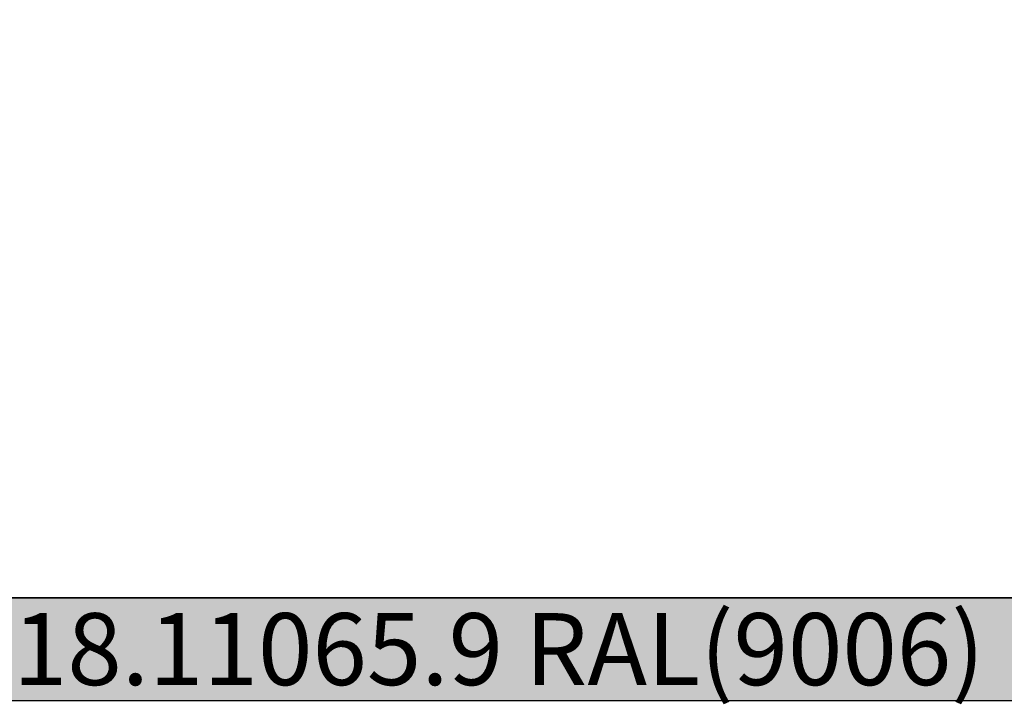
# Model space of a CAD drawing. Units: millimetres. Extents: x -12 to 1801, y -2251 to -50.
# Drawn here: x 299 to 918, y -1872 to -1442 of the extents above; entities that cross this region are included whole.
import ezdxf
from ezdxf.enums import TextEntityAlignment as Align

# ---------------------------------------------------------------- set-up
doc = ezdxf.new("R2010")
doc.units = ezdxf.units.MM
doc.header["$PDMODE"] = 3
doc.header["$PDSIZE"] = -0.5
for name, color, linetype in [('ConDim', 3, 'Continuous'), ('ConGlass', 4, 'Continuous'), ('ConProfileText', 8, 'Continuous')]:
    doc.layers.add(name, color=color, linetype=linetype)
doc.layers.add('ConProfile', color=7, linetype='Continuous', lineweight=30, true_color=0x000000)
doc.styles.get("Standard").update_dxf_attribs({"font": 'complex.shx', "height": 60})
doc.dimstyles.new('Construction', dxfattribs={"dimtxt": 70, "dimasz": 100, "dimexe": 1.25, "dimexo": 0.625, "dimtad": 1, "dimdec": 0, "dimtxsty": 'Standard', "dimcen": 2.5, "dimclrd": 256, "dimclre": 256, "dimadec": 0, "dimazin": 2, "dimtfac": 1, "dimtdec": 4, "dimtofl": 0, "dimtmove": 0, "dimatfit": 3, "dimfxl": 1, "dimtolj": 1, "dimtzin": 0, "dimarcsym": 0})

# ---------------------------------------------------------------- blocks, each defined once
blk = doc.blocks.new('*D57')
at = {"layer": 'ConDim', "lineweight": -2}
for p, q in [((0.62, 0), (1451.25, 0)), ((1450, -1400), (1450, -100)), ((0.62, -1500), (1451.25, -1500))]:
    blk.add_line(p, q, dxfattribs=at)
at = {"layer": 'ConDim'}
for points in [[(1466.67, -100), (1433.33, -100), (1450, 0)], [(1433.33, -1400), (1466.67, -1400), (1450, -1500)]]:
    blk.add_solid(points, dxfattribs=at)
at = {"layer": 'Defpoints', "color": 0}
for p in [(0, 0), (1450, 0), (0, -1500)]:
    blk.add_point(p, dxfattribs=at)
at = {"layer": 'ConDim', "color": 0, "insert": (1419.38, -750), "char_height": 60, "attachment_point": 5, "rotation": 90}
blk.add_mtext('\\A1;1500', dxfattribs=at)
blk = doc.blocks.new('*D35')
at = {"layer": 'ConDim', "lineweight": -2}
for p, q in [((0.62, -370), (1451.25, -370)), ((1450, -1770), (1450, -470)), ((0.62, -1870), (1451.25, -1870))]:
    blk.add_line(p, q, dxfattribs=at)
at = {"layer": 'ConDim'}
for points in [[(1466.67, -470), (1433.33, -470), (1450, -370)], [(1433.33, -1770), (1466.67, -1770), (1450, -1870)]]:
    blk.add_solid(points, dxfattribs=at)
at = {"layer": 'Defpoints', "color": 0}
for p in [(0, -370), (1450, -370), (0, -1870)]:
    blk.add_point(p, dxfattribs=at)
at = {"layer": 'ConDim', "color": 0, "insert": (1419.38, -1120), "char_height": 60, "attachment_point": 5, "rotation": 90}
blk.add_mtext('\\A1;1500', dxfattribs=at)
blk = doc.blocks.new('KON_2')
at = {"layer": 'ConProfile'}
blk.add_hatch(color=256, dxfattribs=at).paths.add_polyline_path([(64.6, -1435.4), (32.3, -1467.7), (0, -1500), (1200, -1500), (1167.7, -1467.7), (1135.4, -1435.4)], flags=0)
at = {"layer": 'ConGlass'}
blk.add_line((64.6, -1435.4), (1135.4, -1435.4), dxfattribs=at)
at = {"layer": 'ConProfile', "color": 7, "flags": 128}
blk.add_lwpolyline([(64.6, -1435.4), (32.3, -1467.7), (0, -1500), (1200, -1500), (1167.7, -1467.7), (1135.4, -1435.4)], close=True, dxfattribs=at)
at = {"layer": 'ConProfileText'}
blk.add_text('18.11065.9 RAL(9006)', height=45.22, dxfattribs=at).set_placement((600, -1467.7), align=Align.MIDDLE_CENTER)
at = {"layer": 'ConDim'}
dim = blk.add_linear_dim(base=(1450, 0), p1=(0, -1500), p2=(0, 0), angle=90, text='1500', dimstyle='Construction', override={"dimpost": '<>'}, dxfattribs=at)
dim.commit()
dim.dimension.update_dxf_attribs({"geometry": '*D57', "text_midpoint": (1450, -750), "dimtype": 160})

msp = doc.modelspace()

# ---------------------------------------------------------------- hatches: boundary and pattern name
at = {"layer": 'ConProfile'}
msp.add_hatch(color=256, dxfattribs=at).paths.add_polyline_path([(64.6, -1805.4), (32.3, -1837.7), (0, -1870), (1200, -1870), (1167.7, -1837.7), (1135.4, -1805.4)], flags=0)

# ---------------------------------------------------------------- linework, layer by layer
at = {"layer": 'ConGlass'}
msp.add_line((64.6, -1805.4), (1135.4, -1805.4), dxfattribs=at)
at = {"layer": 'ConProfile', "color": 7, "flags": 128}
msp.add_lwpolyline([(64.6, -1805.4), (32.3, -1837.7), (0, -1870), (1200, -1870), (1167.7, -1837.7), (1135.4, -1805.4)], close=True, dxfattribs=at)

# ---------------------------------------------------------------- block references
msp.add_blockref('KON_2', (0, -370))

# ---------------------------------------------------------------- texts
at = {"layer": 'ConProfileText'}
msp.add_text('18.11065.9 RAL(9006)', height=45.22, dxfattribs=at).set_placement((600, -1837.7), align=Align.MIDDLE_CENTER)

# ---------------------------------------------------------------- dimensions: what is measured, and where the dimension line sits
at = {"layer": 'ConDim'}
dim = msp.add_linear_dim(base=(1450, -370), p1=(0, -1870), p2=(0, -370), angle=90, text='1500', dimstyle='Construction', override={"dimpost": '<>'}, dxfattribs=at)
dim.commit()
dim.dimension.update_dxf_attribs({"geometry": '*D35', "text_midpoint": (1450, -1120), "dimtype": 160})

doc.saveas('drawing.dxf')
